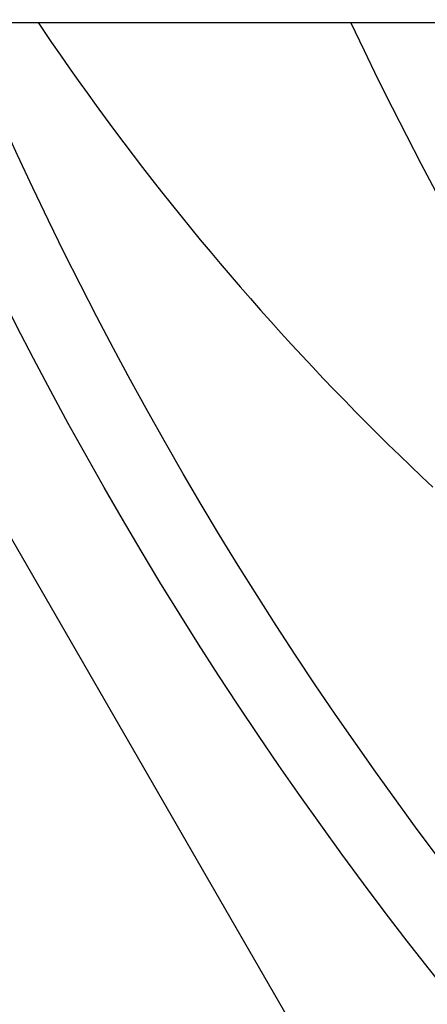
# Model space of a CAD drawing. Extents: x 58 to 871, y 57 to 1129.
# Drawn here: x 257 to 258, y 250 to 252 of the extents above; entities that cross this region are included whole.
import ezdxf

# ---------------------------------------------------------------- set-up
doc = ezdxf.new("R2010")
doc.units = 0
doc.header["$LTSCALE"] = 4
doc.linetypes.add('CENTER', pattern=[50.8, 31.75, -6.35, 6.35, -6.35])
doc.linetypes.add('HIDDEN', pattern=[9.525, 6.35, -3.175])
for name, color, linetype in [('AM_0', 7, 'CONTINUOUS'), ('AM_5', 3, 'CONTINUOUS'), ('AM_7', 1, 'CENTER'), ('OBRYS', 7, 'CONTINUOUS'), ('SKRYTÁ__ISO_', 2, 'HIDDEN')]:
    doc.layers.add(name, color=color, linetype=linetype)
doc.styles.get("Standard").update_dxf_attribs({"font": 'simplex.shx', "width": 0.75})
doc.dimstyles.get("Standard").update_dxf_attribs({"dimtxt": 0.18, "dimasz": 0.18, "dimexe": 0.18, "dimexo": 0.0625, "dimgap": 0.09, "dimtad": 0, "dimtih": 1, "dimtoh": 1, "dimzin": 0, "dimcen": 0.09, "dimazin": 3, "dimtfac": 1, "dimtofl": 0, "dimtmove": 0, "dimatfit": 3})

# ---------------------------------------------------------------- blocks, each defined once
blk = doc.blocks.new('ASDD')
at = {"layer": 'OBRYS'}
blk.add_line((652.3551, 762.7646, -1099.0447), (655.277, 767.8254, -1099.0447), dxfattribs=at)
for radius, start, end in [(7.8, 22.22255, 157.77745), (7.65, 22.68229, 157.31771), (6.9375, 25.16492, 154.83508)]:
    blk.add_arc((659.902, 759.8146, -1099.0447), radius, start, end, dxfattribs=at)
at = {"layer": 'SKRYTÁ__ISO_'}
blk.add_polyline3d([(653.001, 762.7646, -1099.0447), (653.0106, 762.7789, -1099.0447), (653.0278, 762.8043, -1099.0447), (653.0453, 762.8296, -1099.0447), (653.0628, 762.8548, -1099.0447), (653.0805, 762.8799, -1099.0447), (653.0984, 762.9049, -1099.0447), (653.1164, 762.9298, -1099.0447), (653.1345, 762.9546, -1099.0447), (653.1528, 762.9793, -1099.0447), (653.1712, 763.0039, -1099.0447), (653.1897, 763.0284, -1099.0447), (653.2084, 763.0528, -1099.0447), (653.2273, 763.077, -1099.0447), (653.2462, 763.1012, -1099.0447), (653.2653, 763.1252, -1099.0447), (653.2846, 763.1492, -1099.0447), (653.304, 763.173, -1099.0447), (653.3235, 763.1967, -1099.0447), (653.3431, 763.2203, -1099.0447), (653.3629, 763.2438, -1099.0447), (653.3829, 763.2672, -1099.0447), (653.4029, 763.2905, -1099.0447), (653.4231, 763.3136, -1099.0447), (653.4434, 763.3367, -1099.0447), (653.4639, 763.3596, -1099.0447), (653.4845, 763.3824, -1099.0447), (653.5052, 763.4051, -1099.0447), (653.526, 763.4277, -1099.0447), (653.547, 763.4501, -1099.0447), (653.5681, 763.4724, -1099.0447), (653.5893, 763.4946, -1099.0447), (653.6107, 763.5167, -1099.0447), (653.6322, 763.5387, -1099.0447), (653.6538, 763.5605, -1099.0447), (653.6755, 763.5822, -1099.0447), (653.6974, 763.6038, -1099.0447), (653.7194, 763.6252, -1099.0447), (653.7415, 763.6465, -1099.0447), (653.7637, 763.6677, -1099.0447), (653.7861, 763.6888, -1099.0447)], dxfattribs=at)
blk = doc.blocks.new('*U92')
at = {"layer": 'AM_5', "color": 3, "width": 0.75}
blk.add_text('500', height=17.5, dxfattribs=at).set_placement((454.0491, 111.2846))
blk = doc.blocks.new('*D90')
at = {"layer": 'AM_5'}
for p, q in [((220.9241, 276.5329), (220.9241, 98.7846)), ((720.9241, 276.5329), (720.9241, 98.7846)), ((238.4241, 103.7846), (703.4241, 103.7846))]:
    blk.add_line(p, q, dxfattribs=at)
for points in [[(238.4241, 106.7013), (238.4241, 100.868), (220.9241, 103.7846)], [(703.4241, 106.7013), (703.4241, 100.868), (720.9241, 103.7846)]]:
    blk.add_solid(points, dxfattribs=at)
at = {"layer": 'AM_7'}
blk.add_blockref('*U92', (0, 0), dxfattribs=at)

msp = doc.modelspace()

# ---------------------------------------------------------------- linework, layer by layer
at = {"layer": 'AM_0'}
msp.add_line((195.9241, 251.5329, -1099.0447), (745.9241, 251.5329, -1099.0447), dxfattribs=at)

# ---------------------------------------------------------------- block references
at = {"layer": 'AM_0', "xscale": -1, "rotation": 180}
msp.add_blockref('ASDD', (-395.4778, 1014.2976, 499.5), dxfattribs=at)

# ---------------------------------------------------------------- dimensions: what is measured, and where the dimension line sits
at = {"layer": 'AM_5'}
dim = msp.add_linear_dim(base=(720.9241, 103.7846), p1=(220.9241, 276.5329, -1099.0447), p2=(720.9241, 276.5329), dimstyle='Standard', override={"dimdec": 0, "dimtp": 0, "dimtm": 0, "dimtfac": 1}, dxfattribs=at)
dim.commit()
dim.dimension.update_dxf_attribs({"geometry": '*D90', "text_midpoint": (470.9241, 103.7846), "dimtype": 128})

doc.saveas('drawing.dxf')
